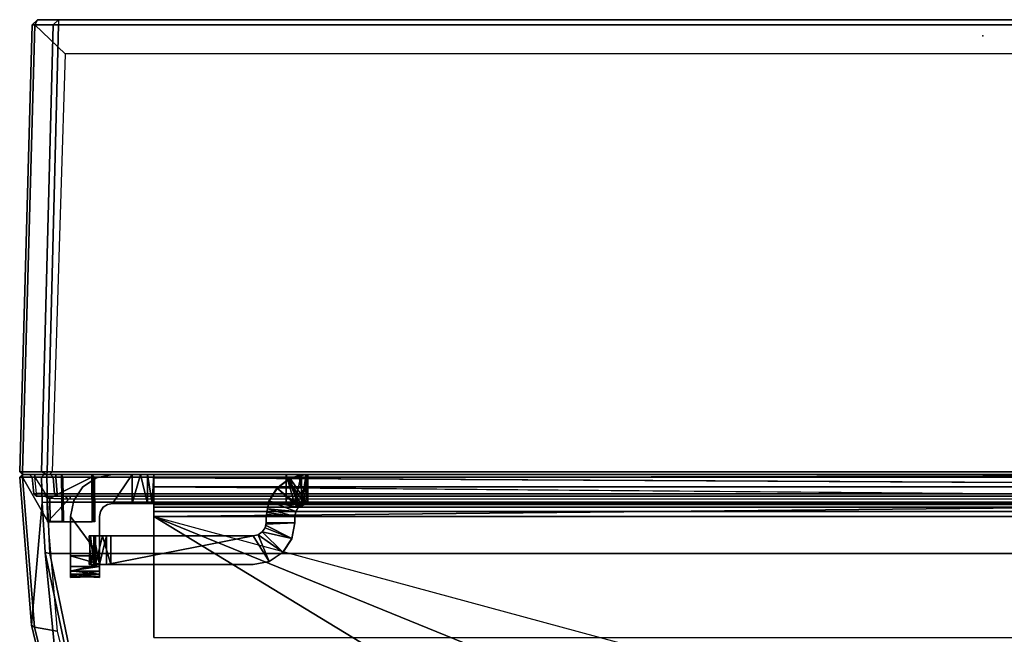
# Model space of a CAD drawing. Units: inches. Extents: x -3.5 to 21.5, y -25.5 to 0.1.
# Drawn here: x -3.5 to 0.1, y -2.2 to 0.1 of the extents above; entities that cross this region are included whole.
import ezdxf

# ---------------------------------------------------------------- set-up
doc = ezdxf.new("R2010")
doc.units = ezdxf.units.IN
doc.header["$MEASUREMENT"] = 0
for name, color, linetype in [('ELEC', 1, 'Continuous'), ('ELEC-BRACKET', 1, 'Continuous'), ('ELEC-HOUSING', 1, 'Continuous')]:
    doc.layers.add(name, color=color, linetype=linetype)

msp = doc.modelspace()

# ---------------------------------------------------------------- linework, layer by layer
at = {"layer": 'ELEC'}
for p in [(0, 0), (0, -1.5954), (0, -1.5954)]:
    msp.add_point(p, dxfattribs=at)
at = {"layer": 'ELEC-BRACKET'}
for points, invisible_edges in [([(-3.1964, -1.714, 1.8016), (-3.2212, -1.607, 1.8016), (-3.2705, -1.6399, 1.8016)], 13), ([(-3.2705, -1.6399, 0.5919), (-3.2212, -1.607, 0.5919), (-3.1964, -1.714, 0.5919)], 14), ([(-3.2212, -1.607, 0.5919), (-3.2705, -1.6399, 0.5919), (-3.2212, -1.607, 1.8016)], 12), ([(-3.163, -1.7002, 1.8016), (-3.163, -1.5954, 1.8016), (-3.2212, -1.607, 1.8016)], 13), ([(-3.2212, -1.607, 0.5919), (-3.163, -1.5954, 0.5919), (-3.163, -1.7002, 0.5919)], 14), ([(-3.163, -1.5954, 0.5919), (-3.2212, -1.607, 0.5919), (-3.2212, -1.607, 1.8016)], 2), ([(-3.1964, -1.714, 1.8016), (-3.1811, -1.7038, 1.8016), (-3.2212, -1.607, 1.8016)], 14), ([(-3.2212, -1.607, 0.5919), (-3.1811, -1.7038, 0.5919), (-3.1964, -1.714, 0.5919)], 13), ([(-3.1811, -1.7038, 1.8016), (-3.163, -1.7002, 1.8016), (-3.2212, -1.607, 1.8016)], 14), ([(-3.2212, -1.607, 0.5919), (-3.163, -1.7002, 0.5919), (-3.1811, -1.7038, 0.5919)], 13), ([(-1.7498, -1.5954, 1.0401), (-3.0906, -1.5954, 0.5919), (-3.163, -1.5954, 1.8016)], 15), ([(-2.5311, -1.5954, 1.8016), (-1.7498, -1.5954, 1.0401), (-3.163, -1.5954, 1.8016)], 3), ([(-3.163, -1.5954, 1.8016), (-3.0906, -1.5954, 0.5919), (-3.163, -1.5954, 0.5919)], 1), ([(-2.5311, -1.7002, 1.8016), (-2.5311, -1.5954, 1.8016), (-3.163, -1.5954, 1.8016)], 12), ([(-3.163, -1.5954, 1.8016), (-3.163, -1.7002, 1.8016), (-2.5311, -1.7002, 1.8016)], 13), ([(-3.163, -1.7002, 0.5919), (-3.163, -1.5954, 0.5919), (-3.0906, -1.5954, 0.5919)], 1), ([(-3.0604, -1.5954, 0.5859), (-3.0906, -1.5954, 0.5919), (-1.7498, -1.5954, 1.0401)], 14), ([(-3.0604, -1.5954, 0.5859), (-3.0604, -1.7002, 0.5859), (-3.0906, -1.7002, 0.5919)], 1), ([(-3.0349, -1.5954, 0.5689), (-3.0604, -1.5954, 0.5859), (-1.7498, -1.5954, 1.0401)], 14), ([(-3.0604, -1.5954, 0.5859), (-3.0349, -1.7002, 0.5689), (-3.0604, -1.7002, 0.5859)], 12), ([(-1.7498, -1.5954, 1.0401), (-3.0178, -1.5954, 0.5433), (-3.0349, -1.5954, 0.5689)], 13), ([(-3.0349, -1.5954, 0.5689), (-3.0178, -1.5954, 0.5433), (-3.0178, -1.7002, 0.5433)], 2), ([(3.0118, -1.5954, 0.174), (-3.0178, -1.5954, 0.5433), (-1.7498, -1.5954, 1.0401)], 2), ([(-3.0178, -1.7002, 0.5433), (-3.0178, -1.5954, 0.5433), (-3.0118, -1.5954, 0.5132)], 1), ([(-3.0118, -1.5954, 0.174), (-3.0118, -1.7002, 0.174), (-3.0118, -1.7002, 0.5132)], 13), ([(-3.0118, -1.7002, 0.5132), (-3.0118, -1.5954, 0.5132), (-3.0118, -1.5954, 0.174)], 12), ([(-3.0118, -1.607, 0.1159), (-3.0118, -1.7002, 0.174), (-3.0118, -1.5954, 0.174)], 3), ([(3.0118, -1.5954, 0.174), (3.0118, -1.607, 0.1159), (-3.0118, -1.607, 0.1159)], 2), ([(-3.0118, -1.714, 0.1406), (-3.0118, -1.607, 0.1159), (-3.0118, -1.6399, 0.0666)], 13), ([(-3.0118, -1.714, 0.1406), (-3.0118, -1.7038, 0.1559), (-3.0118, -1.607, 0.1159)], 14), ([(-3.0118, -1.607, 0.1159), (3.0118, -1.607, 0.1159), (3.0118, -1.6399, 0.0666)], 1), ([(-3.0118, -1.7002, 0.174), (-3.0118, -1.607, 0.1159), (-3.0118, -1.7038, 0.1559)], 3), ([(-2.501, -1.5954, 1.8076), (-1.7498, -1.5954, 1.0401), (-2.5311, -1.5954, 1.8016)], 3), ([(-2.501, -1.7002, 1.8076), (-2.501, -1.5954, 1.8076), (-2.5311, -1.5954, 1.8016)], 1), ([(-1.7498, -1.5954, 1.0401), (-2.501, -1.5954, 1.8076), (-2.4754, -1.5954, 1.8246)], 13), ([(-2.4754, -1.5954, 1.8246), (-2.501, -1.5954, 1.8076), (-2.501, -1.7002, 1.8076)], 2), ([(-2.4754, -1.5954, 1.8246), (-2.4584, -1.5954, 1.8502), (-1.7498, -1.5954, 1.0401)], 14), ([(-2.4584, -1.5954, 1.8502), (-2.4754, -1.7002, 1.8246), (-2.4584, -1.7002, 1.8502)], 12), ([(-2.4524, -1.5954, 3.3685), (-2.4602, -1.5954, 3.3685), (-2.4548, -1.7002, 3.3685)], 12), ([(-2.4524, -1.5954, 1.8803), (-2.4601, -1.5954, 1.9074), (-2.4524, -1.5954, 3.3685)], 12), ([(-2.4584, -1.5954, 1.8502), (-2.4584, -1.7002, 1.8502), (-2.4524, -1.7002, 1.8803)], 1), ([(-1.7498, -1.5954, 1.0401), (-2.4584, -1.5954, 1.8502), (-0.0735, -1.5954, 2.2191)], 15), ([(-0.0735, -1.5954, 2.2191), (-2.4584, -1.5954, 1.8502), (-2.4524, -1.5954, 1.8803)], 13), ([(-2.4548, -1.7002, 3.3685), (-2.4524, -1.7002, 3.3685), (-2.4524, -1.5954, 3.3685)], 14), ([(-0.8182, -1.5954, 2.9354), (-2.4524, -1.5954, 3.3685), (2.4524, -1.5954, 3.3685)], 13), ([(2.4524, -1.7002, 3.3685), (2.4524, -1.5954, 3.3685), (-2.4524, -1.5954, 3.3685)], 13), ([(-2.4524, -1.5954, 3.3685), (-2.4524, -1.7002, 3.3685), (2.4524, -1.7002, 3.3685)], 13), ([(-0.8182, -1.5954, 2.9354), (-1.7361, -1.5954, 3.0088), (-2.4524, -1.5954, 3.3685)], 15), ([(-2.4524, -1.5954, 1.8803), (-2.4524, -1.5954, 3.3685), (-1.7361, -1.5954, 3.0088)], 15), ([(-0.8182, -1.5954, 2.9354), (-2.4524, -1.5954, 1.8803), (-1.7361, -1.5954, 3.0088)], 15), ([(-0.8182, -1.5954, 2.9354), (-0.0735, -1.5954, 2.2191), (-2.4524, -1.5954, 1.8803)], 15), ([(0.2219, -1.5954, 2.0501), (-1.7498, -1.5954, 1.0401), (-0.0735, -1.5954, 2.2191)], 15), ([(0.2219, -1.5954, 2.0501), (1.6698, -1.5954, 1.0605), (-1.7498, -1.5954, 1.0401)], 15), ([(-1.7498, -1.5954, 1.0401), (1.6698, -1.5954, 1.0605), (3.0118, -1.5954, 0.174)], 1), ([(2.4524, -1.5954, 3.3685), (1.6775, -1.5954, 3.0703), (-0.8182, -1.5954, 2.9354)], 15), ([(1.6775, -1.5954, 3.0703), (-0.0735, -1.5954, 2.2191), (-0.8182, -1.5954, 2.9354)], 15), ([(0.2219, -1.5954, 2.0501), (-0.0735, -1.5954, 2.2191), (2.4524, -1.5954, 2.6244)], 15), ([(1.6775, -1.5954, 3.0703), (2.4524, -1.5954, 2.6244), (-0.0735, -1.5954, 2.2191)], 15), ([(-3.1964, -1.714, 0.5919), (-3.3034, -1.6892, 0.5919), (-3.2705, -1.6399, 0.5919)], 13), ([(-3.2705, -1.6399, 1.8016), (-3.3034, -1.6892, 1.8016), (-3.1964, -1.714, 1.8016)], 14), ([(-3.3034, -1.6892, 0.5919), (-3.3034, -1.6892, 1.8016), (-3.2705, -1.6399, 1.8016)], 1), ([(-3.0118, -1.6892, 0.0336), (-3.0118, -1.6399, 0.0666), (3.0118, -1.6892, 0.0336)], 12), ([(-3.0118, -1.6399, 0.0666), (-3.0118, -1.6892, 0.0336), (-3.0118, -1.714, 0.1406)], 14), ([(-3.3034, -1.6892, 0.5919), (-3.2102, -1.7474, 0.5919), (-3.315, -1.7474, 0.5919)], 3), ([(-3.315, -1.7474, 1.8016), (-3.3034, -1.6892, 1.8016), (-3.3034, -1.6892, 0.5919)], 2), ([(-3.315, -1.7474, 1.8016), (-3.2102, -1.7474, 1.8016), (-3.3034, -1.6892, 1.8016)], 3), ([(-3.1964, -1.714, 0.5919), (-3.2066, -1.7293, 0.5919), (-3.3034, -1.6892, 0.5919)], 14), ([(-3.3034, -1.6892, 1.8016), (-3.2066, -1.7293, 1.8016), (-3.1964, -1.714, 1.8016)], 13), ([(-3.2102, -1.7474, 0.5919), (-3.3034, -1.6892, 0.5919), (-3.2066, -1.7293, 0.5919)], 3), ([(-3.2066, -1.7293, 1.8016), (-3.3034, -1.6892, 1.8016), (-3.2102, -1.7474, 1.8016)], 3), ([(3.0118, -1.6892, 0.0336), (3.0118, -1.7474, 0.022), (-3.0118, -1.7474, 0.022)], 2), ([(-3.0118, -1.7474, 0.022), (-3.0118, -1.6892, 0.0336), (3.0118, -1.6892, 0.0336)], 2), ([(-3.0118, -1.6892, 0.0336), (-3.0118, -1.7474, 0.022), (-3.0118, -1.7474, 0.1268)], 14), ([(-3.0118, -1.6892, 0.0336), (-3.0118, -1.7293, 0.1304), (-3.0118, -1.714, 0.1406)], 13), ([(-3.0118, -1.6892, 0.0336), (-3.0118, -1.7474, 0.1268), (-3.0118, -1.7293, 0.1304)], 13), ([(-2.5941, -1.6926, 1.9591), (-2.6043, -1.7474, 1.9591), (-2.6043, -1.7474, 3.3397)], 2), ([(-2.5941, -1.6926, 1.9591), (-2.4964, -1.7304, 1.9591), (-2.6043, -1.7474, 1.9591)], 3), ([(-2.4964, -1.7304, 1.9591), (-2.5941, -1.6926, 1.9591), (-2.4873, -1.7156, 1.9591)], 1), ([(-3.315, -1.8907, 1.8016), (-3.315, -1.7474, 0.5919), (-3.315, -1.9301, 0.5919)], 12), ([(-3.2102, -1.8907, 1.8016), (-3.2102, -1.7474, 1.8016), (-3.315, -1.7474, 1.8016)], 2), ([(-3.315, -1.9301, 0.5919), (-3.315, -1.7474, 0.5919), (-3.2102, -1.7474, 0.5919)], 14), ([(-3.2102, -1.7474, 0.5919), (-3.2102, -1.9301, 0.5919), (-3.315, -1.9301, 0.5919)], 12), ([(-3.0118, -1.7474, 0.022), (-1.694, -2.5491, 0.022), (-3.0118, -2.1877, 0.022)], 2), ([(-3.0118, -1.7474, 0.022), (-0.2833, -2.8601, 0.022), (-1.694, -2.5491, 0.022)], 2), ([(0.7289, -2.7618, 0.022), (-0.2833, -2.8601, 0.022), (-3.0118, -1.7474, 0.022)], 1), ([(-2.6043, -1.7474, 1.9591), (-2.4964, -1.7304, 1.9591), (-2.4996, -1.7474, 1.9591)], 13), ([(-2.6043, -1.7474, 3.3397), (-2.6043, -1.7706, 3.3397), (-2.4996, -1.7706, 3.3397)], 14), ([(-2.6043, -1.7706, 1.9591), (-2.6043, -1.7706, 3.3397), (-2.6043, -1.7474, 3.3397)], 1), ([(-2.4996, -1.7474, 1.9591), (-2.4996, -1.7706, 1.9591), (-2.6043, -1.7706, 1.9591)], 14), ([(-2.4996, -1.7706, 3.3397), (-2.4996, -1.7474, 3.3397), (-2.6043, -1.7474, 3.3397)], 12), ([(-2.6043, -1.7706, 1.9591), (-2.6043, -1.7474, 1.9591), (-2.4996, -1.7474, 1.9591)], 14), ([(-2.6043, -1.7474, 3.3397), (-2.6043, -1.7474, 1.9591), (-2.6043, -1.7706, 1.9591)], 1), ([(-2.6182, -1.804, 1.9591), (-2.6079, -1.7887, 1.9591), (-2.5112, -1.8288, 1.9591)], 14), ([(-2.6079, -1.7887, 1.9591), (-2.6043, -1.7706, 1.9591), (-2.5112, -1.8288, 1.9591)], 14), ([(-2.6043, -1.7706, 3.3397), (-2.6043, -1.7706, 1.9591), (-2.6079, -1.7885, 3.339)], 1), ([(-2.4996, -1.7706, 3.3397), (-2.6061, -1.7796, 3.3393), (-2.5109, -1.8282, 3.339)], 1), ([(-2.6052, -1.7751, 3.3395), (-2.6061, -1.7796, 3.3393), (-2.4996, -1.7706, 3.3397)], 2), ([(-2.4996, -1.7706, 3.3397), (-2.6043, -1.7706, 3.3397), (-2.6044, -1.7712, 3.3397)], 1), ([(-2.6043, -1.7706, 1.9591), (-2.4996, -1.7706, 1.9591), (-2.5112, -1.8288, 1.9591)], 13), ([(-3.2476, -1.9226, 2.0378), (-3.2476, -1.9226, 3.1465), (-3.2476, -1.8179, 3.1465)], 14), ([(-3.2476, -1.8179, 3.1465), (-3.2476, -1.8179, 2.0378), (-3.2476, -1.9226, 2.0378)], 14), ([(-3.2476, -1.8179, 2.0378), (-3.2476, -1.8179, 3.1465), (-3.1689, -1.8179, 1.9591)], 14), ([(-3.1689, -1.8179, 1.9591), (-3.2476, -1.8179, 3.1465), (-3.1843, -1.8179, 3.2237)], 15), ([(-3.2246, -1.8179, 1.9821), (-3.2476, -1.8179, 2.0378), (-3.199, -1.8179, 1.965)], 3), ([(-3.2476, -1.8179, 3.1465), (-3.2298, -1.8179, 3.1964), (-3.2094, -1.8179, 3.214)], 13), ([(-3.2476, -1.8179, 2.0378), (-3.2416, -1.9226, 2.0077), (-3.2476, -1.9226, 2.0378)], 12), ([(-3.2476, -1.8179, 2.0378), (-3.1689, -1.8179, 1.9591), (-3.199, -1.8179, 1.965)], 13), ([(-3.2476, -1.8179, 2.0378), (-3.2416, -1.8179, 2.0077), (-3.2416, -1.9226, 2.0077)], 2), ([(-3.2476, -1.8179, 2.0378), (-3.2246, -1.8179, 1.9821), (-3.2416, -1.8179, 2.0077)], 1), ([(-3.2298, -1.8179, 3.1964), (-3.2476, -1.8179, 3.1465), (-3.243, -1.8179, 3.173)], 1), ([(-3.2476, -1.9226, 3.1465), (-3.243, -1.8179, 3.173), (-3.2476, -1.8179, 3.1465)], 12), ([(-3.2476, -1.9226, 3.1465), (-3.243, -1.9226, 3.173), (-3.243, -1.8179, 3.173)], 2), ([(-3.1843, -1.8179, 3.2237), (-3.2476, -1.8179, 3.1465), (-3.2094, -1.8179, 3.214)], 3), ([(-3.243, -1.8179, 3.173), (-3.243, -1.9226, 3.173), (-3.2298, -1.9226, 3.1964)], 1), ([(-3.2416, -1.9226, 2.0077), (-3.2416, -1.8179, 2.0077), (-3.2246, -1.8179, 1.9821)], 1), ([(-3.2094, -1.8179, 3.214), (-3.2298, -1.8179, 3.1964), (-3.2094, -1.9226, 3.214)], 12), ([(-3.199, -1.9226, 1.965), (-3.2246, -1.9226, 1.9821), (-3.199, -1.8179, 1.965)], 12), ([(-3.1843, -1.8179, 3.2237), (-3.2094, -1.8179, 3.214), (-3.2094, -1.9226, 3.214)], 2), ([(-3.1689, -1.9226, 1.9591), (-3.199, -1.9226, 1.965), (-3.199, -1.8179, 1.965)], 2), ([(-3.1843, -1.8179, 3.2237), (-2.6516, -1.8179, 3.3302), (-2.6516, -1.8179, 1.9591)], 12), ([(-3.1689, -1.8179, 1.9591), (-3.1843, -1.8179, 3.2237), (-2.6516, -1.8179, 1.9591)], 3), ([(-3.1843, -1.9226, 3.2237), (-2.6516, -1.9226, 3.3302), (-2.6516, -1.8179, 3.3302)], 2), ([(-3.1689, -1.8179, 1.9591), (-2.6516, -1.8179, 1.9591), (-2.6516, -1.9226, 1.9591)], 14), ([(-2.6516, -1.9226, 1.9591), (-3.1689, -1.9226, 1.9591), (-3.1689, -1.8179, 1.9591)], 12), ([(-2.6335, -1.8143, 1.9591), (-2.5934, -1.911, 1.9591), (-2.6516, -1.8179, 1.9591)], 3), ([(-2.6516, -1.8179, 3.3302), (-2.6516, -1.9226, 3.3302), (-2.5928, -1.9108, 3.3339)], 1), ([(-2.6516, -1.9226, 1.9591), (-2.6516, -1.8179, 1.9591), (-2.5934, -1.911, 1.9591)], 3), ([(-2.5934, -1.911, 1.9591), (-2.6335, -1.8143, 1.9591), (-2.6182, -1.804, 1.9591)], 13), ([(-2.5441, -1.8781, 1.9591), (-2.5934, -1.911, 1.9591), (-2.6182, -1.804, 1.9591)], 14), ([(-2.6182, -1.804, 1.9591), (-2.5112, -1.8288, 1.9591), (-2.5441, -1.8781, 1.9591)], 13), ([(-3.315, -1.8907, 1.8016), (-3.315, -1.9208, 1.7956), (-3.2102, -1.9208, 1.7956)], 2), ([(-3.315, -1.9208, 1.7956), (-3.315, -1.8907, 1.8016), (-3.315, -1.9301, 0.5919)], 14), ([(-3.315, -1.9694, 1.7228), (-3.315, -1.9208, 1.7956), (-3.315, -1.9301, 0.5919)], 15), ([(-3.315, -1.9208, 1.7956), (-3.315, -1.9694, 1.7228), (-3.315, -1.9464, 1.7785)], 3), ([(-3.315, -1.9208, 1.7956), (-3.315, -1.9464, 1.7785), (-3.2102, -1.9208, 1.7956)], 12), ([(-3.315, -1.9301, 0.5919), (-3.315, -1.9694, 0.6313), (-3.315, -1.9694, 1.7228)], 13), ([(-3.315, -1.9451, 0.5949), (-3.315, -1.9694, 0.6313), (-3.315, -1.9301, 0.5919)], 3), ([(-3.2102, -1.9301, 0.5919), (-3.2102, -1.9451, 0.5949), (-3.315, -1.9451, 0.5949)], 2), ([(-3.315, -1.9451, 0.5949), (-3.315, -1.9579, 0.6035), (-3.315, -1.9694, 0.6313)], 14), ([(-3.315, -1.9451, 0.5949), (-3.2102, -1.9451, 0.5949), (-3.2102, -1.9579, 0.6035)], 1), ([(-3.315, -1.9635, 1.753), (-3.2102, -1.9635, 1.753), (-3.2102, -1.9464, 1.7785)], 1), ([(-3.315, -1.9635, 1.753), (-3.315, -1.9464, 1.7785), (-3.315, -1.9694, 1.7228)], 2), ([(-3.315, -1.9664, 0.6162), (-3.315, -1.9579, 0.6035), (-3.2102, -1.9664, 0.6162)], 12), ([(-3.315, -1.9664, 0.6162), (-3.315, -1.9694, 0.6313), (-3.315, -1.9579, 0.6035)], 2), ([(-3.2102, -1.9694, 1.7228), (-3.315, -1.9635, 1.753), (-3.315, -1.9694, 1.7228)], 12), ([(-3.2102, -1.9694, 1.7228), (-3.2102, -1.9635, 1.753), (-3.315, -1.9635, 1.753)], 2), ([(-3.2102, -1.9664, 0.6162), (-3.2102, -1.9694, 0.6313), (-3.315, -1.9694, 0.6313)], 2), ([(-3.315, -1.9694, 0.6313), (-3.315, -1.9664, 0.6162), (-3.2102, -1.9664, 0.6162)], 2), ([(-3.315, -1.9694, 1.7228), (-3.315, -1.9694, 0.6313), (-3.2102, -1.9694, 0.6313)], 14), ([(-3.2102, -1.9694, 0.6313), (-3.2102, -1.9694, 1.7228), (-3.315, -1.9694, 1.7228)], 14)]:
    msp.add_3dface(points, dxfattribs=dict(at, invisible_edges=invisible_edges))
for points in [[(-3.2212, -1.607, 1.8016), (-3.2705, -1.6399, 0.5919), (-3.2705, -1.6399, 1.8016)], [(-3.2212, -1.607, 1.8016), (-3.163, -1.5954, 1.8016), (-3.163, -1.5954, 0.5919)], [(-3.0906, -1.5954, 0.5919), (-3.0906, -1.7002, 0.5919), (-3.163, -1.7002, 0.5919)], [(-3.0906, -1.7002, 0.5919), (-3.0906, -1.5954, 0.5919), (-3.0604, -1.5954, 0.5859)], [(-3.0349, -1.5954, 0.5689), (-3.0349, -1.7002, 0.5689), (-3.0604, -1.5954, 0.5859)], [(-3.0349, -1.7002, 0.5689), (-3.0349, -1.5954, 0.5689), (-3.0178, -1.7002, 0.5433)], [(-3.0118, -1.7002, 0.5132), (-3.0178, -1.7002, 0.5433), (-3.0118, -1.5954, 0.5132)], [(-3.0178, -1.5954, 0.5433), (3.0118, -1.5954, 0.174), (-3.0118, -1.5954, 0.5132)], [(-3.0118, -1.5954, 0.5132), (3.0118, -1.5954, 0.174), (-3.0118, -1.5954, 0.174)], [(3.0118, -1.5954, 0.174), (-3.0118, -1.607, 0.1159), (-3.0118, -1.5954, 0.174)], [(-3.0118, -1.607, 0.1159), (3.0118, -1.6399, 0.0666), (-3.0118, -1.6399, 0.0666)], [(-2.4868, -1.7151, 3.3479), (-2.5164, -1.6096, 3.3573), (-2.5631, -1.6434, 3.3479)], [(-2.5164, -1.6096, 3.3573), (-2.5244, -1.6136, 1.9522), (-2.5631, -1.6434, 3.3479)], [(-2.5311, -1.7002, 1.8016), (-2.501, -1.7002, 1.8076), (-2.5311, -1.5954, 1.8016)], [(-2.4849, -1.5989, 1.9332), (-2.5244, -1.6136, 1.9522), (-2.5164, -1.6096, 3.3573)], [(-2.4645, -1.7017, 1.9375), (-2.5244, -1.6136, 1.9522), (-2.4849, -1.5989, 1.9332)], [(-2.4602, -1.5954, 3.3685), (-2.5164, -1.6096, 3.3573), (-2.4548, -1.7002, 3.3685)], [(-2.4849, -1.5989, 1.9332), (-2.5164, -1.6096, 3.3573), (-2.4602, -1.5954, 3.3685)], [(-2.5164, -1.6096, 3.3573), (-2.4868, -1.7151, 3.3479), (-2.4548, -1.7002, 3.3685)], [(-2.4754, -1.7002, 1.8246), (-2.4754, -1.5954, 1.8246), (-2.501, -1.7002, 1.8076)], [(-2.4849, -1.5989, 1.9332), (-2.4601, -1.5954, 1.9074), (-2.4645, -1.7017, 1.9375)], [(-2.4849, -1.5989, 1.9332), (-2.4602, -1.5954, 3.3685), (-2.4601, -1.5954, 1.9074)], [(-2.4754, -1.5954, 1.8246), (-2.4754, -1.7002, 1.8246), (-2.4584, -1.5954, 1.8502)], [(-2.4524, -1.7002, 1.8803), (-2.4645, -1.7017, 1.9375), (-2.4601, -1.5954, 1.9074)], [(-2.4601, -1.5954, 1.9074), (-2.4602, -1.5954, 3.3685), (-2.4524, -1.5954, 3.3685)], [(-2.4524, -1.7002, 1.8803), (-2.4601, -1.5954, 1.9074), (-2.4524, -1.5954, 1.8803)], [(-2.4524, -1.7002, 1.8803), (-2.4524, -1.5954, 1.8803), (-2.4584, -1.5954, 1.8502)], [(-3.3034, -1.6892, 0.5919), (-3.2705, -1.6399, 1.8016), (-3.2705, -1.6399, 0.5919)], [(3.0118, -1.6892, 0.0336), (-3.0118, -1.6399, 0.0666), (3.0118, -1.6399, 0.0666)], [(-2.5648, -1.6451, 1.9591), (-2.5941, -1.6926, 1.9591), (-2.5937, -1.6916, 3.3418)], [(-2.5941, -1.6926, 1.9591), (-2.5648, -1.6451, 1.9591), (-2.4873, -1.7156, 1.9591)], [(-2.5937, -1.6916, 3.3418), (-2.5631, -1.6434, 3.3479), (-2.5648, -1.6451, 1.9591)], [(-2.5937, -1.6916, 3.3418), (-2.4868, -1.7151, 3.3479), (-2.5631, -1.6434, 3.3479)], [(-2.5631, -1.6434, 3.3479), (-2.5244, -1.6136, 1.9522), (-2.5648, -1.6451, 1.9591)], [(-2.4821, -1.7107, 1.9577), (-2.5648, -1.6451, 1.9591), (-2.5244, -1.6136, 1.9522)], [(-2.5648, -1.6451, 1.9591), (-2.4821, -1.7107, 1.9577), (-2.4873, -1.7156, 1.9591)], [(-2.4645, -1.7017, 1.9375), (-2.4761, -1.7065, 1.9535), (-2.5244, -1.6136, 1.9522)], [(-2.4821, -1.7107, 1.9577), (-2.5244, -1.6136, 1.9522), (-2.4761, -1.7065, 1.9535)], [(-3.315, -1.7474, 1.8016), (-3.3034, -1.6892, 0.5919), (-3.315, -1.7474, 0.5919)], [(-3.0906, -1.7002, 0.5919), (-3.0604, -1.7002, 0.5859), (3.0604, -1.7002, 0.5859), (3.0905, -1.7002, 0.5919)], [(-3.0349, -1.7002, 0.5689), (3.0349, -1.7002, 0.5689), (3.0604, -1.7002, 0.5859), (-3.0604, -1.7002, 0.5859)], [(-3.0349, -1.7002, 0.5689), (-3.0178, -1.7002, 0.5433), (3.0178, -1.7002, 0.5433), (3.0349, -1.7002, 0.5689)], [(-3.0118, -1.7002, 0.5132), (3.0118, -1.7002, 0.5132), (3.0178, -1.7002, 0.5433), (-3.0178, -1.7002, 0.5433)], [(-3.0118, -1.7038, 0.1559), (3.0118, -1.7038, 0.1559), (3.0118, -1.7002, 0.174), (-3.0118, -1.7002, 0.174)], [(-3.0118, -1.7002, 0.5132), (-3.0118, -1.7002, 0.174), (3.0118, -1.7002, 0.174), (3.0118, -1.7002, 0.5132)], [(-3.0118, -1.7038, 0.1559), (-3.0118, -1.714, 0.1406), (3.0118, -1.714, 0.1406), (3.0118, -1.7038, 0.1559)], [(-3.0118, -1.7293, 0.1304), (3.0118, -1.7293, 0.1304), (3.0118, -1.714, 0.1406), (-3.0118, -1.714, 0.1406)], [(-2.6043, -1.7474, 3.3397), (-2.5937, -1.6916, 3.3418), (-2.5941, -1.6926, 1.9591)], [(-2.5937, -1.6916, 3.3418), (-2.599, -1.7195, 3.3407), (-2.4963, -1.7301, 3.3418)], [(-2.4963, -1.7301, 3.3418), (-2.4868, -1.7151, 3.3479), (-2.5937, -1.6916, 3.3418)], [(-3.315, -1.7474, 1.8016), (-3.315, -1.7474, 0.5919), (-3.315, -1.8907, 1.8016)], [(-3.315, -1.7474, 1.8016), (-3.315, -1.8907, 1.8016), (-3.2102, -1.8907, 1.8016)], [(-3.0118, -1.7293, 0.1304), (-3.0118, -1.7474, 0.1268), (3.0118, -1.7474, 0.1268), (3.0118, -1.7293, 0.1304)], [(-3.0118, -1.7474, 0.022), (-3.0118, -2.1877, 0.022), (-3.0118, -2.1877, 0.1268), (-3.0118, -1.7474, 0.1268)], [(-3.0118, -2.1877, 0.1268), (3.0118, -2.1877, 0.1268), (3.0118, -1.7474, 0.1268), (-3.0118, -1.7474, 0.1268)], [(-2.6043, -1.7474, 3.3397), (-2.4996, -1.7474, 3.3397), (-2.6037, -1.7439, 3.3398)], [(-2.603, -1.7404, 3.34), (-2.6037, -1.7439, 3.3398), (-2.4996, -1.7474, 3.3397)], [(-2.6017, -1.7334, 3.3402), (-2.603, -1.7404, 3.34), (-2.4996, -1.7474, 3.3397)], [(-2.599, -1.7195, 3.3407), (-2.6017, -1.7334, 3.3402), (-2.4996, -1.7474, 3.3397)], [(-2.4963, -1.7301, 3.3418), (-2.599, -1.7195, 3.3407), (-2.4996, -1.7474, 3.3397)], [(-2.6182, -1.804, 1.9591), (-2.618, -1.8038, 3.337), (-2.6079, -1.7887, 1.9591)], [(-2.618, -1.8038, 3.337), (-2.6079, -1.7885, 3.339), (-2.6079, -1.7887, 1.9591)], [(-2.5109, -1.8282, 3.339), (-2.6079, -1.7885, 3.339), (-2.618, -1.8038, 3.337)], [(-2.6079, -1.7885, 3.339), (-2.6043, -1.7706, 1.9591), (-2.6079, -1.7887, 1.9591)], [(-2.5109, -1.8282, 3.339), (-2.6061, -1.7796, 3.3393), (-2.6079, -1.7885, 3.339)], [(-2.6052, -1.7751, 3.3395), (-2.4996, -1.7706, 3.3397), (-2.6048, -1.7729, 3.3396)], [(-2.6048, -1.7729, 3.3396), (-2.4996, -1.7706, 3.3397), (-2.6046, -1.7717, 3.3396)], [(-2.6046, -1.7717, 3.3396), (-2.4996, -1.7706, 3.3397), (-2.6044, -1.7712, 3.3397)], [(-3.243, -1.8179, 3.173), (-3.2298, -1.9226, 3.1964), (-3.2298, -1.8179, 3.1964)], [(-3.2416, -1.9226, 2.0077), (-3.2246, -1.8179, 1.9821), (-3.2246, -1.9226, 1.9821)], [(-3.2094, -1.9226, 3.214), (-3.2298, -1.8179, 3.1964), (-3.2298, -1.9226, 3.1964)], [(-3.199, -1.8179, 1.965), (-3.2246, -1.9226, 1.9821), (-3.2246, -1.8179, 1.9821)], [(-3.2094, -1.9226, 3.214), (-3.1843, -1.9226, 3.2237), (-3.1843, -1.8179, 3.2237)], [(-3.199, -1.8179, 1.965), (-3.1689, -1.8179, 1.9591), (-3.1689, -1.9226, 1.9591)], [(-2.6516, -1.8179, 3.3302), (-3.1843, -1.8179, 3.2237), (-3.1843, -1.9226, 3.2237)], [(-2.6516, -1.8179, 3.3302), (-2.6333, -1.8142, 3.3339), (-2.6335, -1.8143, 1.9591)], [(-2.5928, -1.9108, 3.3339), (-2.6333, -1.8142, 3.3339), (-2.6516, -1.8179, 3.3302)], [(-2.6516, -1.8179, 3.3302), (-2.6335, -1.8143, 1.9591), (-2.6516, -1.8179, 1.9591)], [(-2.6182, -1.804, 1.9591), (-2.6335, -1.8143, 1.9591), (-2.6333, -1.8142, 3.3339)], [(-2.618, -1.8038, 3.337), (-2.6182, -1.804, 1.9591), (-2.6333, -1.8142, 3.3339)], [(-2.5435, -1.8775, 3.337), (-2.618, -1.8038, 3.337), (-2.6333, -1.8142, 3.3339)], [(-2.6333, -1.8142, 3.3339), (-2.5928, -1.9108, 3.3339), (-2.5435, -1.8775, 3.337)], [(-2.5435, -1.8775, 3.337), (-2.5109, -1.8282, 3.339), (-2.618, -1.8038, 3.337)], [(-3.2102, -1.9208, 1.7956), (-3.2102, -1.8907, 1.8016), (-3.315, -1.8907, 1.8016)], [(-3.2102, -1.9208, 1.7956), (-3.315, -1.9464, 1.7785), (-3.2102, -1.9464, 1.7785)], [(-3.2102, -1.9301, 0.5919), (-3.315, -1.9451, 0.5949), (-3.315, -1.9301, 0.5919)], [(-3.315, -1.9451, 0.5949), (-3.2102, -1.9579, 0.6035), (-3.315, -1.9579, 0.6035)], [(-3.315, -1.9635, 1.753), (-3.2102, -1.9464, 1.7785), (-3.315, -1.9464, 1.7785)], [(-3.2102, -1.9664, 0.6162), (-3.315, -1.9579, 0.6035), (-3.2102, -1.9579, 0.6035)]]:
    msp.add_3dface(points, dxfattribs=at)
at = {"layer": 'ELEC-HOUSING'}
for points in [[(-3.4547, 0.0389, 0.5686), (-3.4444, 0.0394, 0.5581), (-3.4892, -1.5851, 0.473), (-3.4994, -1.5853, 0.4835)], [(-3.42, -1.5853, 3.5187), (-3.3785, 0.0389, 3.4762), (-3.4547, 0.0389, 0.5686), (-3.4994, -1.5853, 0.4835)], [(-3.3816, -1.5851, 0.473), (-3.4892, -1.5851, 0.473), (-3.4444, 0.0394, 0.5581), (-3.3341, -0.0656, 0.5526)], [(-3.3589, 0.0581, 3.4756), (-3.3785, 0.0389, 3.4762), (-3.4547, 0.0389, 0.5686), (-3.4347, 0.0581, 0.5778)], [(-3.4347, 0.0581, 0.5778), (-3.4444, 0.0394, 0.5581), (-3.4547, 0.0389, 0.5686), (-3.4347, 0.0581, 0.5778)], [(-3.4347, 0.0581, 0.5778), (3.4347, 0.0581, 0.5778), (3.4446, 0.0392, 0.5581), (-3.4444, 0.0394, 0.5581)], [(3.3341, -0.0656, 0.5526), (-3.3341, -0.0656, 0.5526), (-3.4444, 0.0394, 0.5581), (3.4446, 0.0392, 0.5581)], [(-3.4347, 0.0581, 0.5778), (-3.3589, 0.0581, 3.4756), (3.3589, 0.0581, 3.4756), (3.4347, 0.0581, 0.5778)], [(-3.3589, 0.0389, 3.4953), (-3.3785, 0.0389, 3.4762), (-3.42, -1.5853, 3.5187), (-3.4003, -1.5853, 3.5379)], [(-3.3589, 0.0389, 3.4953), (-3.4003, -1.5853, 3.5379), (3.4003, -1.5853, 3.5379), (3.3589, 0.0389, 3.4953)], [(-3.3785, 0.0389, 3.4762), (-3.3589, 0.0581, 3.4756), (-3.3589, 0.0389, 3.4953)], [(-3.3589, 0.0389, 3.4953), (3.3589, 0.0389, 3.4953), (3.3589, 0.0581, 3.4756), (-3.3589, 0.0581, 3.4756)], [(-3.4899, -1.5954, 0.4823), (-3.4899, -1.6053, 0.4724), (-3.4997, -1.6053, 0.4825), (-3.4899, -1.5954, 0.4823)], [(-3.4104, -1.5954, 3.519), (-3.4899, -1.5954, 0.4823), (-3.4997, -1.6053, 0.4825), (-3.4202, -1.6053, 3.5192)], [(-3.4455, -2.1501, 0.4724), (-3.4567, -2.1429, 0.4825), (-3.4997, -1.6053, 0.4825), (-3.4899, -1.6053, 0.4724)], [(-3.4567, -2.1429, 0.4825), (-3.418, -1.6971, 3.5277), (-3.4202, -1.6053, 3.5192), (-3.4997, -1.6053, 0.4825)], [(-3.4895, -1.5954, 0.483), (-3.4994, -1.5853, 0.4835), (-3.4892, -1.5851, 0.473)], [(-3.4895, -1.5954, 0.483), (-3.4005, -1.5954, 3.5286), (-3.42, -1.5853, 3.5187), (-3.4994, -1.5853, 0.4835)], [(-3.3481, -1.5954, 0.4823), (-3.3481, -1.6053, 0.4724), (-3.4899, -1.6053, 0.4724), (-3.4899, -1.5954, 0.4823)], [(-3.4899, -1.5954, 0.4823), (-3.3481, -1.5954, 0.4823), (-3.4441, -1.5954, 0.5599), (-3.4639, -1.5954, 0.5801)], [(-3.3878, -1.5954, 3.4858), (-3.4639, -1.5954, 0.5801), (-3.4899, -1.5954, 0.4823), (-3.4104, -1.5954, 3.519)], [(-3.3481, -1.6053, 0.4724), (-3.3453, -1.7664, 0.4724), (-3.3972, -1.7664, 0.4724), (-3.4899, -1.6053, 0.4724)], [(-3.3972, -1.7664, 0.4724), (-3.3634, -2.1643, 0.4724), (-3.4455, -2.1501, 0.4724), (-3.4899, -1.6053, 0.4724)], [(-3.4895, -1.5954, 0.483), (-3.4892, -1.5851, 0.473), (-3.3816, -1.5851, 0.473), (-3.3912, -1.5954, 0.4828)], [(-3.4639, -1.5954, 0.5801), (-3.4541, -1.6044, 0.5799), (-3.4441, -1.6052, 0.5698), (-3.4441, -1.5954, 0.5599)], [(-3.378, -1.6044, 3.4855), (-3.4541, -1.6044, 0.5799), (-3.4639, -1.5954, 0.5801), (-3.3878, -1.5954, 3.4858)], [(-3.4389, -1.6644, 0.5703), (-3.4441, -1.6052, 0.5698), (-3.4541, -1.6044, 0.5799), (-3.4487, -1.6652, 0.5804)], [(-3.4487, -1.6652, 0.5804), (-3.4541, -1.6044, 0.5799), (-3.378, -1.6044, 3.4855), (-3.3728, -1.6652, 3.4802)], [(-3.4441, -1.6052, 0.5698), (-3.2381, -1.6052, 0.5698), (-3.2381, -1.5954, 0.5599), (-3.4441, -1.5954, 0.5599)], [(-3.4441, -1.5954, 0.5599), (-3.2381, -1.5954, 0.5599), (-3.2381, -1.5954, 0.5458), (-3.3481, -1.5954, 0.4823)], [(-3.3904, -1.681, 0.5704), (-3.2381, -1.6052, 0.5698), (-3.4441, -1.6052, 0.5698), (-3.4073, -1.6644, 0.5703)], [(-3.4073, -1.6644, 0.5703), (-3.4389, -1.6644, 0.5703), (-3.4441, -1.6052, 0.5698), (-3.4073, -1.6644, 0.5703)], [(-3.4104, -1.5954, 3.519), (-3.4202, -1.6053, 3.5192), (-3.4005, -1.605, 3.5384), (-3.4005, -1.5954, 3.5286)], [(-3.399, -1.6962, 3.5408), (-3.4005, -1.605, 3.5384), (-3.4202, -1.6053, 3.5192), (-3.418, -1.6971, 3.5277)], [(-3.4005, -1.5954, 3.5286), (-3.4003, -1.5853, 3.5379), (-3.4003, -1.5853, 3.5379), (-3.42, -1.5853, 3.5187)], [(-3.3878, -1.5954, 3.4858), (-3.4104, -1.5954, 3.519), (-3.4005, -1.5954, 3.5286), (-3.3682, -1.5954, 3.5048)], [(-3.4005, -1.5954, 3.5286), (3.4003, -1.5954, 3.528), (3.4003, -1.5853, 3.5379), (-3.4003, -1.5853, 3.5379)], [(-3.4005, -1.605, 3.5384), (3.4005, -1.605, 3.5384), (3.4003, -1.5954, 3.528), (-3.4005, -1.5954, 3.5286)], [(3.399, -1.6962, 3.5408), (3.4005, -1.605, 3.5384), (-3.4005, -1.605, 3.5384), (-3.399, -1.6962, 3.5408)], [(-3.3904, -1.681, 0.5704), (-3.3889, -1.7673, 0.5712), (-3.2367, -1.7673, 0.5712), (-3.2381, -1.6052, 0.5698)], [(-3.3682, -1.5954, 3.5048), (-3.3682, -1.6044, 3.495), (-3.378, -1.6044, 3.4855), (-3.3878, -1.5954, 3.4858)], [(-3.363, -1.6652, 3.4897), (-3.3728, -1.6652, 3.4802), (-3.378, -1.6044, 3.4855), (-3.3682, -1.6044, 3.495)], [(-3.3682, -1.5954, 3.5048), (3.3682, -1.5954, 3.5048), (3.3682, -1.6044, 3.495), (-3.3682, -1.6044, 3.495)], [(-3.3682, -1.6044, 3.495), (3.3682, -1.6044, 3.495), (3.363, -1.6652, 3.4897), (-3.363, -1.6652, 3.4897)], [(-3.3432, -1.6052, 0.4738), (-3.3481, -1.6053, 0.4724), (-3.3481, -1.5954, 0.4823), (-3.3432, -1.6052, 0.4738)], [(-3.2332, -1.6052, 0.5373), (-3.3432, -1.6052, 0.4738), (-3.3481, -1.5954, 0.4823), (-3.2381, -1.5954, 0.5458)], [(-3.3481, -1.6053, 0.4724), (-3.3432, -1.6052, 0.4738), (-3.3404, -1.7664, 0.4738), (-3.3453, -1.7664, 0.4724)], [(-3.2332, -1.6052, 0.5373), (-3.2318, -1.767, 0.5365), (-3.3404, -1.7664, 0.4738), (-3.3432, -1.6052, 0.4738)], [(-3.2381, -1.5954, 0.5458), (-3.2283, -1.6052, 0.5458), (-3.2332, -1.6052, 0.5373), (-3.2381, -1.5954, 0.5458)], [(-3.2283, -1.6052, 0.5599), (-3.2283, -1.6052, 0.5458), (-3.2381, -1.5954, 0.5458), (-3.2381, -1.5954, 0.5599)], [(-3.2381, -1.5954, 0.5599), (-3.2381, -1.6052, 0.5698), (-3.2283, -1.6052, 0.5599), (-3.2381, -1.5954, 0.5599)], [(-3.2367, -1.7673, 0.5712), (-3.2381, -1.6052, 0.5698), (-3.2283, -1.6052, 0.5599), (-3.2269, -1.7672, 0.5613)], [(-3.2283, -1.6052, 0.5458), (-3.2269, -1.767, 0.545), (-3.2318, -1.767, 0.5365), (-3.2332, -1.6052, 0.5373)], [(-3.2283, -1.6052, 0.5599), (-3.2269, -1.7672, 0.5613), (-3.2269, -1.767, 0.545), (-3.2283, -1.6052, 0.5458)], [(-3.4487, -1.6652, 0.5804), (-3.4389, -1.6742, 0.5801), (-3.4389, -1.6644, 0.5703), (-3.4487, -1.6652, 0.5804)], [(-3.363, -1.6742, 3.4799), (-3.4389, -1.6742, 0.5801), (-3.4487, -1.6652, 0.5804), (-3.3728, -1.6652, 3.4802)], [(-3.4073, -1.6742, 0.5801), (-3.4073, -1.6644, 0.5703), (-3.4389, -1.6644, 0.5703), (-3.4389, -1.6742, 0.5801)], [(-3.4073, -1.6742, 0.5801), (-3.4389, -1.6742, 0.5801), (-3.363, -1.6742, 3.4799), (-3.3332, -1.6742, 3.4259)], [(-3.3904, -1.681, 0.5704), (-3.4073, -1.6644, 0.5703), (-3.4073, -1.6742, 0.5801), (-3.4002, -1.6811, 0.5805)], [(-3.3261, -1.6842, 3.4256), (-3.4002, -1.6811, 0.5805), (-3.4073, -1.6742, 0.5801), (-3.3332, -1.6742, 3.4259)], [(-3.3987, -1.7674, 0.5813), (-3.3889, -1.7673, 0.5712), (-3.3904, -1.681, 0.5704), (-3.4002, -1.6811, 0.5805)], [(-3.3987, -1.7674, 0.5813), (-3.4002, -1.6811, 0.5805), (-3.3261, -1.6842, 3.4256), (-3.3253, -1.6879, 3.4256)], [(-3.363, -1.6742, 3.4799), (-3.3728, -1.6652, 3.4802), (-3.363, -1.6652, 3.4897), (-3.363, -1.6742, 3.4799)], [(-3.363, -1.6652, 3.4897), (3.363, -1.6652, 3.4897), (3.363, -1.6742, 3.4799), (-3.363, -1.6742, 3.4799)], [(-3.363, -1.6742, 3.4799), (3.363, -1.6742, 3.4799), (3.3163, -1.6742, 3.4423), (-3.3163, -1.6742, 3.4423)], [(-3.3332, -1.6742, 3.4259), (-3.363, -1.6742, 3.4799), (-3.3163, -1.6742, 3.4423), (-3.3332, -1.6742, 3.4259)], [(-3.3261, -1.6842, 3.4256), (-3.3332, -1.6742, 3.4259), (-3.3163, -1.6742, 3.4423), (-3.3163, -1.6843, 3.4352)], [(-3.3163, -1.6742, 3.4423), (3.3163, -1.6742, 3.4423), (3.3163, -1.6843, 3.4352), (-3.3163, -1.6843, 3.4352)], [(-3.3284, -2.6769, 0.4825), (-3.4077, -1.8786, 3.497), (-3.418, -1.6971, 3.5277), (-3.4567, -2.1429, 0.4825)], [(-3.3898, -1.8817, 3.5081), (-3.399, -1.6962, 3.5408), (-3.418, -1.6971, 3.5277), (-3.4077, -1.8786, 3.497)], [(3.399, -1.6962, 3.5408), (-3.399, -1.6962, 3.5408), (-3.3898, -1.8817, 3.5081), (3.3898, -1.8817, 3.5081)], [(-3.2034, -2.7873, 3.1499), (-3.3898, -1.8817, 3.5081), (-3.4077, -1.8786, 3.497), (-3.2153, -2.7856, 3.1336)], [(-3.1183, -3.1843, 0.4825), (-3.2153, -2.7856, 3.1336), (-3.4077, -1.8786, 3.497), (-3.3284, -2.6769, 0.4825)], [(3.2034, -2.7873, 3.1499), (3.3898, -1.8817, 3.5081), (-3.3898, -1.8817, 3.5081), (-3.2034, -2.7873, 3.1499)], [(-3.3166, -2.6814, 0.4724), (-3.3284, -2.6769, 0.4825), (-3.4567, -2.1429, 0.4825), (-3.4455, -2.1501, 0.4724)], [(-3.2461, -2.6435, 0.4724), (-3.3166, -2.6814, 0.4724), (-3.4455, -2.1501, 0.4724), (-3.3634, -2.1643, 0.4724)]]:
    msp.add_3dface(points, dxfattribs=at)

doc.saveas('drawing.dxf')
